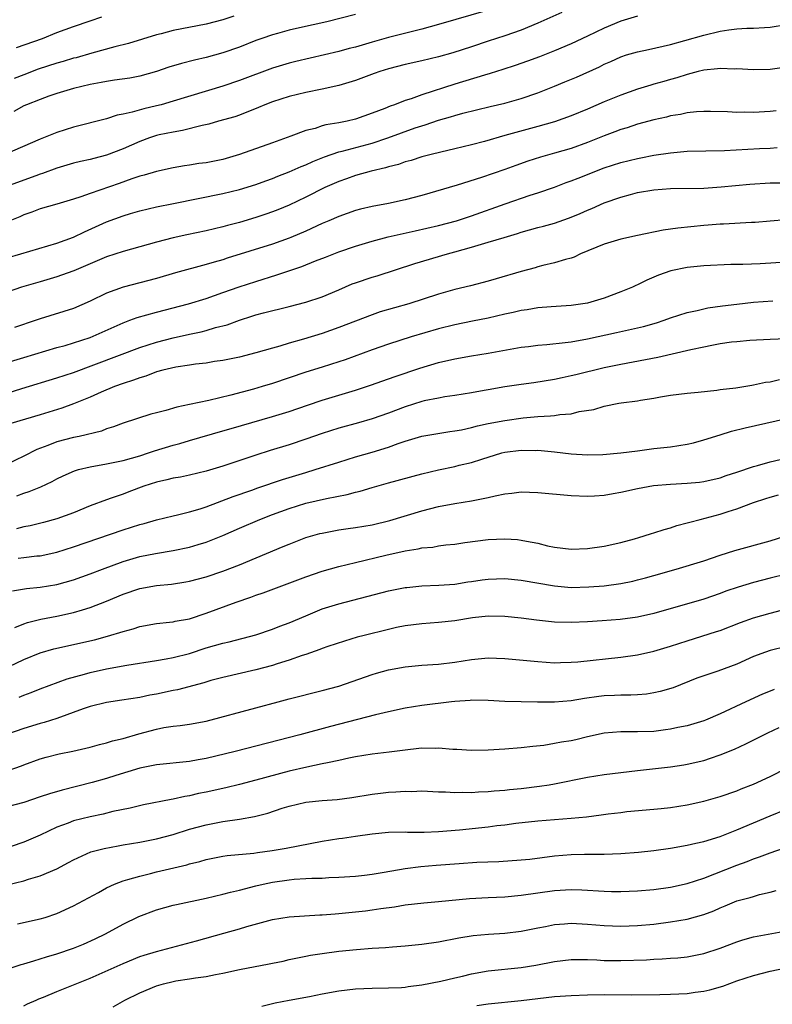
# Model space of a CAD drawing. Units: inches. Extents: x 2670000 to 2671137, y 1557000 to 1560000.
# Drawn here: x 2670185 to 2670275, y 1557919 to 1558037 of the extents above; entities that cross this region are included whole.
import ezdxf

# ---------------------------------------------------------------- set-up
doc = ezdxf.new("R2010")
doc.units = ezdxf.units.IN
doc.header["$MEASUREMENT"] = 0
doc.layers.add('LD26701557_2ft', color=153, linetype='Continuous')

msp = doc.modelspace()

# ---------------------------------------------------------------- linework, layer by layer
at = {"layer": 'LD26701557_2ft'}
for points, elevation in [([(2670249.87, 1558038.13), (2670247, 1558036.84), (2670245, 1558036), (2670243, 1558035.3), (2670241, 1558034.66), (2670239, 1558033.98), (2670236.74, 1558033.26), (2670235, 1558032.79), (2670233, 1558032.29), (2670231, 1558031.83), (2670229, 1558031.33), (2670227.93, 1558031), (2670227.24, 1558030.76), (2670225, 1558029.91), (2670223, 1558029.3), (2670221, 1558028.88), (2670219, 1558028.49), (2670217, 1558027.99), (2670215, 1558027.35), (2670214.08, 1558027), (2670213.33, 1558026.67), (2670211, 1558025.75), (2670210.45, 1558025.55), (2670208.48, 1558025), (2670207.34, 1558024.66), (2670206.5, 1558024.5), (2670204.13, 1558023.87), (2670203, 1558023.7), (2670201.35, 1558023.35), (2670201, 1558023.27), (2670200.16, 1558023), (2670199, 1558022.58), (2670197, 1558021.68), (2670195, 1558020.91), (2670193.47, 1558020.53), (2670193, 1558020.4), (2670191.85, 1558020.15), (2670191, 1558019.94), (2670189, 1558019.35), (2670187.28, 1558018.72), (2670187, 1558018.63), (2670186.44, 1558018.44), (2670181, 1558016.44)], 9070), ([(2670259, 1558037.69), (2670257, 1558037.07), (2670255, 1558036.24), (2670253, 1558035.27), (2670251, 1558034.35), (2670249, 1558033.51), (2670247.21, 1558032.79), (2670245.75, 1558032.25), (2670244.27, 1558031.73), (2670242.77, 1558031.23), (2670241.24, 1558030.76), (2670240.57, 1558030.57), (2670237, 1558029.47), (2670233, 1558028.19), (2670231.72, 1558027.72), (2670231, 1558027.49), (2670229.72, 1558027), (2670229.18, 1558026.82), (2670228.55, 1558026.55), (2670227, 1558025.96), (2670225, 1558025.24), (2670224, 1558025), (2670223, 1558024.8), (2670221.44, 1558024.56), (2670221, 1558024.44), (2670220.15, 1558024.15), (2670219, 1558023.88), (2670217.19, 1558023.19), (2670215, 1558022.42), (2670211.03, 1558021), (2670209, 1558020.41), (2670207, 1558020.01), (2670206.1, 1558019.9), (2670205, 1558019.7), (2670204.39, 1558019.61), (2670203, 1558019.37), (2670201, 1558018.94), (2670199.51, 1558018.49), (2670199, 1558018.37), (2670198.05, 1558018.05), (2670196.51, 1558017.49), (2670193, 1558016.31), (2670191.9, 1558015.9), (2670191, 1558015.61), (2670189, 1558015), (2670187, 1558014.43), (2670185.96, 1558014.04), (2670185, 1558013.7), (2670184.52, 1558013.48), (2670181.66, 1558012.34)], 9072), ([(2670241, 1558038.41), (2670235, 1558036.66), (2670233, 1558036.11), (2670229, 1558035.11), (2670227, 1558034.54), (2670225, 1558033.95), (2670224.24, 1558033.76), (2670223, 1558033.42), (2670217.8, 1558032.2), (2670217, 1558032), (2670216.22, 1558031.78), (2670215, 1558031.39), (2670211, 1558029.93), (2670209, 1558029.25), (2670203, 1558027.42), (2670201.58, 1558027), (2670201, 1558026.85), (2670199.49, 1558026.51), (2670198.09, 1558026.09), (2670197, 1558025.86), (2670196.28, 1558025.72), (2670195, 1558025.31), (2670191, 1558024.29), (2670189, 1558023.66), (2670187, 1558022.86), (2670182.74, 1558021)], 9068), ([(2670225, 1558037.87), (2670221.54, 1558037), (2670218.27, 1558036.27), (2670217, 1558035.97), (2670215.59, 1558035.59), (2670215, 1558035.43), (2670213.73, 1558035), (2670213, 1558034.73), (2670211, 1558033.94), (2670209, 1558033.24), (2670207, 1558032.69), (2670205.61, 1558032.39), (2670204.02, 1558031.98), (2670202.48, 1558031.52), (2670200.99, 1558031.01), (2670199, 1558030.46), (2670197.78, 1558030.22), (2670195.95, 1558029.95), (2670195, 1558029.79), (2670194.34, 1558029.66), (2670193, 1558029.43), (2670191, 1558028.97), (2670189, 1558028.34), (2670188.01, 1558028.01), (2670187, 1558027.64), (2670185.33, 1558027), (2670185, 1558026.86), (2670183.8, 1558026.2)], 9066), ([(2670210.33, 1558037.67), (2670209, 1558037.24), (2670207, 1558036.73), (2670203, 1558035.94), (2670201.56, 1558035.56), (2670201, 1558035.42), (2670197.62, 1558034.38), (2670195.97, 1558033.97), (2670193.22, 1558033.22), (2670191.33, 1558032.67), (2670191, 1558032.6), (2670189.77, 1558032.23), (2670189, 1558032.01), (2670186.73, 1558031.27), (2670185, 1558030.62), (2670183.85, 1558030.15)], 9064), ([(2670184.11, 1558033.89), (2670187.25, 1558035), (2670189, 1558035.69), (2670191, 1558036.43), (2670193, 1558037.12), (2670194.42, 1558037.58)], 9062), ([(2670183, 1558008.53), (2670184.66, 1558009), (2670189, 1558010.32), (2670191, 1558011.04), (2670192.31, 1558011.69), (2670195, 1558012.89), (2670197, 1558013.61), (2670197.87, 1558013.87), (2670199, 1558014.2), (2670201, 1558014.67), (2670203.07, 1558015.07), (2670209, 1558016.28), (2670211, 1558016.76), (2670213, 1558017.38), (2670214.18, 1558017.82), (2670215, 1558018.11), (2670215.63, 1558018.37), (2670217, 1558018.89), (2670218.46, 1558019.54), (2670219, 1558019.74), (2670219.86, 1558020.14), (2670221.28, 1558020.72), (2670223, 1558021.3), (2670223.39, 1558021.39), (2670227, 1558022.36), (2670228.92, 1558023), (2670232.2, 1558024.2), (2670233, 1558024.46), (2670233.42, 1558024.58), (2670235, 1558025.12), (2670236.47, 1558025.53), (2670237, 1558025.7), (2670237.97, 1558025.97), (2670241.23, 1558026.77), (2670243, 1558027.18), (2670245, 1558027.74), (2670247, 1558028.44), (2670249, 1558029.22), (2670250.26, 1558029.74), (2670251.66, 1558030.34), (2670254.42, 1558031.58), (2670255, 1558031.88), (2670255.79, 1558032.21), (2670257, 1558032.78), (2670257.69, 1558033), (2670259, 1558033.39), (2670260.35, 1558033.65), (2670263, 1558034.25), (2670264.73, 1558034.73), (2670267, 1558035.38), (2670269, 1558035.85), (2670270.01, 1558036.01), (2670271, 1558036.13), (2670272.21, 1558036.21), (2670273, 1558036.24), (2670274.33, 1558036.33), (2670275, 1558036.35), (2670277, 1558036.66)], 9074), ([(2670277, 1558031.52), (2670275, 1558031.24), (2670273, 1558031.19), (2670271, 1558031.31), (2670270.71, 1558031.29), (2670269, 1558031.37), (2670268.68, 1558031.32), (2670267, 1558031.18), (2670266.32, 1558031), (2670265, 1558030.65), (2670263.76, 1558030.24), (2670263, 1558030.03), (2670262.19, 1558029.81), (2670261, 1558029.46), (2670260.63, 1558029.37), (2670259, 1558028.86), (2670257, 1558028.17), (2670255, 1558027.35), (2670253, 1558026.48), (2670251, 1558025.67), (2670249, 1558024.94), (2670247, 1558024.36), (2670243, 1558023.28), (2670240.58, 1558022.58), (2670239, 1558022.15), (2670237, 1558021.67), (2670235.29, 1558021.29), (2670234.12, 1558021), (2670233, 1558020.7), (2670231.71, 1558020.29), (2670231, 1558020.1), (2670230.2, 1558019.8), (2670229, 1558019.51), (2670228.62, 1558019.38), (2670226.91, 1558019), (2670225, 1558018.46), (2670223.93, 1558018.07), (2670223, 1558017.75), (2670221.32, 1558017), (2670219, 1558015.85), (2670217, 1558014.9), (2670215.66, 1558014.34), (2670215, 1558014.08), (2670214.2, 1558013.8), (2670213, 1558013.4), (2670211, 1558012.8), (2670209.56, 1558012.44), (2670209, 1558012.27), (2670207, 1558011.81), (2670204.68, 1558011.32), (2670203, 1558010.93), (2670201, 1558010.41), (2670197, 1558009.3), (2670195, 1558008.64), (2670191.04, 1558006.96), (2670189.57, 1558006.43), (2670189, 1558006.25), (2670187, 1558005.65), (2670184.71, 1558005), (2670183, 1558004.4)], 9076), ([(2670275.74, 1558026.26), (2670275, 1558026.17), (2670273, 1558026.05), (2670271.91, 1558026.09), (2670271, 1558026.06), (2670269.85, 1558026.15), (2670267.81, 1558026.19), (2670267, 1558026.19), (2670266.14, 1558026.14), (2670265, 1558026), (2670264.19, 1558025.81), (2670263, 1558025.64), (2670262.5, 1558025.5), (2670261, 1558025.18), (2670259, 1558024.65), (2670257.77, 1558024.23), (2670257, 1558024), (2670256.29, 1558023.71), (2670255, 1558023.23), (2670253, 1558022.44), (2670251, 1558021.72), (2670249, 1558021.14), (2670247.32, 1558020.68), (2670245.8, 1558020.2), (2670244.33, 1558019.67), (2670243, 1558019.18), (2670240.21, 1558018.21), (2670237.28, 1558017.28), (2670233, 1558016.05), (2670231, 1558015.52), (2670229, 1558015.09), (2670227, 1558014.73), (2670225.6, 1558014.4), (2670225, 1558014.24), (2670223, 1558013.53), (2670221.78, 1558013), (2670221, 1558012.68), (2670219, 1558011.77), (2670217.21, 1558011), (2670217, 1558010.91), (2670215, 1558010.2), (2670209.52, 1558008.48), (2670209, 1558008.31), (2670207.97, 1558008.03), (2670207, 1558007.72), (2670203.29, 1558006.71), (2670201, 1558006.04), (2670199, 1558005.51), (2670196.99, 1558005.01), (2670195, 1558004.29), (2670193, 1558003.3), (2670191, 1558002.43), (2670187, 1558001.18), (2670186.48, 1558001), (2670183.87, 1558000.13)], 9078), ([(2670183, 1557995.92), (2670185, 1557996.53), (2670189, 1557997.72), (2670189.98, 1557997.98), (2670191, 1557998.29), (2670193, 1557998.94), (2670197, 1558000.71), (2670197.8, 1558001), (2670198.66, 1558001.34), (2670201, 1558002), (2670204.85, 1558003), (2670207, 1558003.65), (2670209, 1558004.34), (2670210.96, 1558005.04), (2670213, 1558005.7), (2670215.53, 1558006.47), (2670218.52, 1558007.48), (2670220.17, 1558008.17), (2670221.37, 1558008.63), (2670223, 1558009.27), (2670225, 1558009.94), (2670227, 1558010.53), (2670228.95, 1558011.05), (2670232.2, 1558011.8), (2670235, 1558012.42), (2670237.2, 1558013), (2670239, 1558013.6), (2670243.05, 1558015.05), (2670246.08, 1558016.08), (2670247, 1558016.37), (2670249, 1558017.07), (2670250.4, 1558017.6), (2670251, 1558017.8), (2670251.84, 1558018.16), (2670255, 1558019.37), (2670257, 1558020.04), (2670259, 1558020.53), (2670259.41, 1558020.59), (2670261, 1558020.9), (2670263, 1558021.2), (2670265, 1558021.4), (2670269.49, 1558021.49), (2670273.72, 1558021.72), (2670275, 1558021.77), (2670275.84, 1558021.84)], 9080), ([(2670181.84, 1557991.84), (2670184.77, 1557992.77), (2670189, 1557994.05), (2670191, 1557994.72), (2670199, 1557997.71), (2670201, 1557998.36), (2670203, 1557998.87), (2670205, 1557999.32), (2670206.38, 1557999.62), (2670207, 1557999.78), (2670208.12, 1558000.12), (2670209.53, 1558000.47), (2670211, 1558001.03), (2670212.5, 1558001.5), (2670213, 1558001.67), (2670213.92, 1558001.92), (2670217, 1558002.68), (2670219, 1558003.2), (2670221, 1558003.84), (2670223, 1558004.66), (2670224.62, 1558005.38), (2670225, 1558005.52), (2670227, 1558006.21), (2670227.62, 1558006.38), (2670232.15, 1558007.85), (2670236.09, 1558009), (2670237, 1558009.24), (2670239, 1558009.81), (2670240.19, 1558010.19), (2670241, 1558010.41), (2670242.92, 1558011), (2670244.54, 1558011.46), (2670245, 1558011.61), (2670247, 1558012.18), (2670247.66, 1558012.34), (2670249, 1558012.72), (2670250.7, 1558013.3), (2670251, 1558013.42), (2670252.12, 1558013.88), (2670253, 1558014.3), (2670253.51, 1558014.49), (2670255, 1558015.16), (2670257, 1558015.86), (2670258.19, 1558016.19), (2670259, 1558016.4), (2670261, 1558016.73), (2670263, 1558016.88), (2670267, 1558016.95), (2670269.1, 1558017.1), (2670272.57, 1558017.43), (2670275, 1558017.56), (2670277, 1558017.58)], 9082), ([(2670276.9, 1558013.1), (2670275, 1558012.96), (2670273.21, 1558012.79), (2670272.78, 1558012.78), (2670269.4, 1558012.6), (2670269, 1558012.61), (2670267.52, 1558012.48), (2670267, 1558012.45), (2670263.87, 1558012.13), (2670262.11, 1558011.89), (2670259, 1558011.24), (2670257, 1558010.8), (2670255, 1558010.2), (2670252.16, 1558009), (2670251.38, 1558008.62), (2670251, 1558008.48), (2670250.32, 1558008.32), (2670249, 1558007.92), (2670247.6, 1558007.6), (2670247, 1558007.43), (2670246.67, 1558007.33), (2670245, 1558006.87), (2670241.98, 1558006.02), (2670241, 1558005.72), (2670238.86, 1558005.14), (2670237, 1558004.71), (2670235, 1558004.17), (2670231.44, 1558003), (2670227.98, 1558002.02), (2670227, 1558001.68), (2670223, 1558000.13), (2670221, 1557999.42), (2670218.72, 1557998.72), (2670217, 1557998.24), (2670215.88, 1557997.88), (2670215, 1557997.64), (2670213, 1557997.06), (2670211, 1557996.57), (2670209, 1557996.16), (2670208.02, 1557996.02), (2670207, 1557995.84), (2670205.7, 1557995.7), (2670205, 1557995.58), (2670203.36, 1557995.36), (2670201.79, 1557995), (2670201, 1557994.79), (2670199.72, 1557994.28), (2670199, 1557994.08), (2670198.23, 1557993.77), (2670197, 1557993.39), (2670195.93, 1557993), (2670194.32, 1557992.32), (2670193, 1557991.72), (2670191, 1557990.91), (2670189.6, 1557990.4), (2670187, 1557989.61), (2670183.44, 1557988.56)], 9084), ([(2670277, 1558008.01), (2670273.82, 1558007.82), (2670271.72, 1558007.72), (2670270.28, 1558007.72), (2670267, 1558007.57), (2670265, 1558007.37), (2670263.03, 1558006.97), (2670261.55, 1558006.45), (2670261, 1558006.2), (2670260.14, 1558005.86), (2670259, 1558005.27), (2670258.81, 1558005.19), (2670258.41, 1558005), (2670257, 1558004.44), (2670255, 1558003.68), (2670253, 1558003.07), (2670251, 1558002.77), (2670248.62, 1558002.62), (2670247, 1558002.49), (2670245.72, 1558002.28), (2670245, 1558002.19), (2670244.04, 1558001.96), (2670243, 1558001.75), (2670241, 1558001.27), (2670239.12, 1558000.88), (2670237, 1558000.46), (2670235, 1557999.97), (2670231.73, 1557999), (2670229, 1557998.13), (2670227, 1557997.46), (2670223.75, 1557996.25), (2670223, 1557995.99), (2670221, 1557995.34), (2670219, 1557994.73), (2670215, 1557993.37), (2670213.75, 1557993), (2670212.7, 1557992.7), (2670209.98, 1557991.98), (2670207.34, 1557991.34), (2670205, 1557990.84), (2670203.46, 1557990.54), (2670202.12, 1557990.12), (2670201, 1557989.85), (2670200.33, 1557989.67), (2670197, 1557988.61), (2670195.84, 1557988.16), (2670195, 1557987.9), (2670194.37, 1557987.63), (2670191.67, 1557987), (2670191, 1557986.87), (2670189, 1557986.35), (2670187.9, 1557985.9), (2670186.58, 1557985.42), (2670185, 1557984.6), (2670183, 1557983.65)], 9086), ([(2670184.17, 1557979.83), (2670185, 1557980.14), (2670185.66, 1557980.34), (2670187.07, 1557980.93), (2670188.44, 1557981.56), (2670189, 1557981.88), (2670189.75, 1557982.25), (2670191.14, 1557982.86), (2670191.61, 1557983), (2670193, 1557983.35), (2670195, 1557983.69), (2670197, 1557984.09), (2670199, 1557984.66), (2670200.05, 1557985), (2670200.75, 1557985.25), (2670203, 1557985.95), (2670203.84, 1557986.16), (2670205, 1557986.51), (2670209, 1557987.66), (2670210.03, 1557987.97), (2670215, 1557989.39), (2670217, 1557990), (2670219.22, 1557990.78), (2670221, 1557991.37), (2670225, 1557992.57), (2670226.83, 1557993.17), (2670229, 1557993.94), (2670229.78, 1557994.22), (2670232.77, 1557995.23), (2670235, 1557995.91), (2670237, 1557996.37), (2670239, 1557996.71), (2670241, 1557997.03), (2670245, 1557997.76), (2670245.86, 1557997.86), (2670247, 1557998.01), (2670248.07, 1557998.07), (2670250.31, 1557998.31), (2670251, 1557998.4), (2670253, 1557998.78), (2670256.48, 1557999.52), (2670259.74, 1558000.26), (2670261.3, 1558000.7), (2670262.25, 1558001), (2670263, 1558001.28), (2670265, 1558001.94), (2670266.19, 1558002.19), (2670267, 1558002.39), (2670267.51, 1558002.5), (2670269.26, 1558002.74), (2670271, 1558002.95), (2670273, 1558003.17), (2670275.34, 1558003.34)], 9088), ([(2670278.85, 1557998.85), (2670275, 1557998.7), (2670272.56, 1557998.56), (2670271, 1557998.42), (2670270.35, 1557998.35), (2670269, 1557998.16), (2670267.97, 1557997.97), (2670267, 1557997.77), (2670265.43, 1557997.43), (2670261.47, 1557996.53), (2670257, 1557995.66), (2670255, 1557995.25), (2670251.56, 1557994.44), (2670251, 1557994.29), (2670249.92, 1557994.08), (2670249, 1557993.87), (2670246.52, 1557993.48), (2670245, 1557993.26), (2670243, 1557992.96), (2670241, 1557992.62), (2670240.52, 1557992.52), (2670239, 1557992.26), (2670237, 1557991.94), (2670235.77, 1557991.77), (2670235, 1557991.63), (2670233.28, 1557991.28), (2670233, 1557991.21), (2670231, 1557990.58), (2670229, 1557989.82), (2670227, 1557989.11), (2670225.36, 1557988.64), (2670223, 1557988.01), (2670221, 1557987.37), (2670219, 1557986.66), (2670217, 1557985.99), (2670214.71, 1557985.29), (2670213, 1557984.74), (2670209, 1557983.42), (2670207, 1557982.81), (2670205, 1557982.33), (2670203.9, 1557982.1), (2670203, 1557981.96), (2670202.24, 1557981.76), (2670201, 1557981.5), (2670199.47, 1557981), (2670197.68, 1557980.32), (2670197, 1557980.05), (2670195.54, 1557979.54), (2670195, 1557979.37), (2670193, 1557978.61), (2670191, 1557977.79), (2670189, 1557977.07), (2670187.37, 1557976.63), (2670185.77, 1557976.23), (2670185, 1557976.08), (2670184.14, 1557975.86)], 9090), ([(2670184.33, 1557972.33), (2670185, 1557972.41), (2670186.58, 1557972.58), (2670187, 1557972.61), (2670189, 1557973.04), (2670191, 1557973.68), (2670197, 1557975.73), (2670199, 1557976.36), (2670199.51, 1557976.49), (2670201, 1557976.94), (2670203, 1557977.43), (2670203.55, 1557977.55), (2670205, 1557977.89), (2670206.28, 1557978.28), (2670207, 1557978.52), (2670210.25, 1557979.75), (2670212.52, 1557980.52), (2670213.22, 1557980.78), (2670216.2, 1557981.8), (2670219, 1557982.66), (2670220.16, 1557983), (2670223, 1557983.91), (2670225, 1557984.52), (2670227, 1557985.09), (2670229, 1557985.72), (2670230.15, 1557986.15), (2670231, 1557986.43), (2670233, 1557987.04), (2670236.4, 1557987.6), (2670237, 1557987.66), (2670237.81, 1557987.81), (2670239, 1557988.08), (2670239.73, 1557988.27), (2670241, 1557988.54), (2670243, 1557988.93), (2670245.24, 1557989.24), (2670247, 1557989.39), (2670248.53, 1557989.47), (2670249, 1557989.52), (2670249.63, 1557989.63), (2670251, 1557989.74), (2670251.99, 1557989.99), (2670253.75, 1557990.25), (2670255, 1557990.64), (2670256.76, 1557991), (2670257.05, 1557991.05), (2670259, 1557991.31), (2670259.38, 1557991.38), (2670261, 1557991.63), (2670261.77, 1557991.77), (2670263, 1557991.97), (2670265, 1557992.22), (2670266.34, 1557992.34), (2670268.59, 1557992.59), (2670269, 1557992.66), (2670270.87, 1557992.87), (2670272.82, 1557993.18), (2670273, 1557993.2), (2670274.47, 1557993.53), (2670275, 1557993.6), (2670276.15, 1557993.85)], 9092), ([(2670183.64, 1557968.36), (2670185.35, 1557968.65), (2670187, 1557968.82), (2670189, 1557969.15), (2670191, 1557969.72), (2670193, 1557970.44), (2670194.48, 1557971), (2670197, 1557971.92), (2670199, 1557972.5), (2670200.89, 1557972.89), (2670203, 1557973.26), (2670205, 1557973.66), (2670206.05, 1557973.95), (2670207, 1557974.24), (2670209, 1557975.04), (2670211, 1557975.92), (2670213.49, 1557977), (2670215, 1557977.58), (2670217, 1557978.31), (2670219, 1557978.94), (2670221.53, 1557979.53), (2670224.01, 1557979.99), (2670225, 1557980.28), (2670225.59, 1557980.41), (2670227, 1557980.85), (2670229, 1557981.42), (2670233, 1557982.5), (2670235, 1557982.98), (2670237, 1557983.39), (2670237.52, 1557983.52), (2670239, 1557983.84), (2670240.26, 1557984.26), (2670242.65, 1557985), (2670243, 1557985.09), (2670245, 1557985.35), (2670246.68, 1557985.32), (2670247, 1557985.33), (2670249, 1557985.13), (2670251, 1557984.9), (2670253, 1557984.79), (2670254.83, 1557984.83), (2670257.01, 1557985.01), (2670259, 1557985.28), (2670261, 1557985.53), (2670263, 1557985.76), (2670265, 1557986.07), (2670265.76, 1557986.24), (2670267, 1557986.57), (2670269, 1557987.21), (2670270.37, 1557987.63), (2670271.98, 1557988.02), (2670277, 1557989.14)], 9094), ([(2670183.94, 1557963.94), (2670185, 1557964.38), (2670185.45, 1557964.55), (2670187.05, 1557964.95), (2670189, 1557965.33), (2670191, 1557965.76), (2670192.1, 1557966.1), (2670193, 1557966.35), (2670195, 1557967.13), (2670197, 1557967.98), (2670199, 1557968.66), (2670201, 1557969.02), (2670202.8, 1557969.2), (2670204.54, 1557969.46), (2670205, 1557969.55), (2670207, 1557970.07), (2670209, 1557970.76), (2670211, 1557971.53), (2670216.29, 1557973.71), (2670217, 1557974.02), (2670219, 1557974.79), (2670220.72, 1557975.28), (2670221, 1557975.35), (2670223, 1557975.72), (2670224.11, 1557975.89), (2670225, 1557976.01), (2670227, 1557976.35), (2670229.16, 1557976.84), (2670233, 1557978.01), (2670235, 1557978.54), (2670237, 1557978.92), (2670239, 1557979.22), (2670241, 1557979.62), (2670241.84, 1557979.84), (2670243, 1557980.08), (2670243.86, 1557980.14), (2670245, 1557980.31), (2670247, 1557980.25), (2670251, 1557979.88), (2670253, 1557979.79), (2670253.83, 1557979.83), (2670255, 1557979.91), (2670256.1, 1557980.1), (2670257, 1557980.27), (2670259, 1557980.73), (2670260.93, 1557981.07), (2670263, 1557981.25), (2670265, 1557981.36), (2670266.5, 1557981.5), (2670267, 1557981.56), (2670269, 1557982.01), (2670269.72, 1557982.28), (2670271, 1557982.68), (2670273, 1557983.37), (2670273.49, 1557983.49), (2670275, 1557983.94), (2670276.21, 1557984.21)], 9096), ([(2670181.53, 1557958.47), (2670185, 1557960.11), (2670187, 1557960.92), (2670188.61, 1557961.39), (2670193.52, 1557962.48), (2670195.1, 1557962.9), (2670197, 1557963.48), (2670198.2, 1557963.8), (2670199, 1557964.09), (2670201, 1557964.45), (2670202.59, 1557964.59), (2670203, 1557964.65), (2670203.28, 1557964.72), (2670205, 1557965.02), (2670207, 1557965.67), (2670210.61, 1557967), (2670212.39, 1557967.61), (2670213, 1557967.84), (2670213.86, 1557968.14), (2670216.11, 1557969), (2670219, 1557970.08), (2670221, 1557970.74), (2670223, 1557971.31), (2670225, 1557971.8), (2670228.67, 1557972.67), (2670231, 1557973.2), (2670232.56, 1557973.44), (2670233, 1557973.55), (2670234.34, 1557973.66), (2670235, 1557973.79), (2670235.92, 1557973.92), (2670237, 1557974.01), (2670238.2, 1557974.2), (2670241, 1557974.57), (2670243, 1557974.66), (2670244.55, 1557974.55), (2670245, 1557974.5), (2670245.64, 1557974.36), (2670247, 1557974.11), (2670248.18, 1557973.82), (2670249, 1557973.65), (2670251, 1557973.39), (2670253, 1557973.47), (2670255, 1557973.76), (2670257, 1557974.2), (2670258.65, 1557974.65), (2670259.18, 1557974.82), (2670259.83, 1557975), (2670260.71, 1557975.29), (2670261, 1557975.36), (2670262.22, 1557975.78), (2670263, 1557975.97), (2670263.76, 1557976.24), (2670265, 1557976.56), (2670265.33, 1557976.67), (2670266.57, 1557977), (2670269, 1557977.62), (2670269.96, 1557977.96), (2670271, 1557978.28), (2670273, 1557979.03), (2670274.5, 1557979.5), (2670275, 1557979.66), (2670276.03, 1557979.97)], 9098), ([(2670184.45, 1557955.55), (2670185, 1557955.8), (2670185.89, 1557956.11), (2670187, 1557956.55), (2670190.25, 1557957.75), (2670192.33, 1557958.33), (2670193, 1557958.53), (2670195, 1557958.99), (2670197.43, 1557959.43), (2670201, 1557959.96), (2670202.16, 1557960.16), (2670203, 1557960.33), (2670205, 1557960.84), (2670207, 1557961.49), (2670209, 1557962.08), (2670209.76, 1557962.24), (2670213, 1557963.06), (2670215, 1557963.74), (2670215.89, 1557964.11), (2670217, 1557964.53), (2670219, 1557965.38), (2670221, 1557966.19), (2670223, 1557966.82), (2670229, 1557968.37), (2670231, 1557968.77), (2670231.2, 1557968.8), (2670233, 1557968.98), (2670235.06, 1557969.06), (2670237, 1557969.19), (2670238.55, 1557969.45), (2670239, 1557969.5), (2670240.3, 1557969.7), (2670241, 1557969.79), (2670243, 1557969.87), (2670245, 1557969.68), (2670249, 1557968.97), (2670251, 1557968.8), (2670253.15, 1557968.85), (2670255, 1557969), (2670257, 1557969.27), (2670258.44, 1557969.56), (2670259, 1557969.69), (2670259.96, 1557969.96), (2670261, 1557970.23), (2670263.68, 1557971), (2670267, 1557972), (2670269, 1557972.68), (2670270.76, 1557973.24), (2670275, 1557974.39), (2670276.89, 1557975)], 9100), ([(2670277, 1557970.4), (2670275, 1557969.89), (2670273, 1557969.4), (2670271.16, 1557968.84), (2670269.68, 1557968.32), (2670269, 1557968.06), (2670267, 1557967.39), (2670261, 1557965.65), (2670259, 1557965.19), (2670256.91, 1557964.91), (2670254.75, 1557964.75), (2670253, 1557964.65), (2670251, 1557964.55), (2670249, 1557964.61), (2670246.85, 1557964.85), (2670245, 1557965.1), (2670243, 1557965.29), (2670241, 1557965.31), (2670239.12, 1557965.12), (2670237, 1557964.78), (2670235, 1557964.54), (2670233, 1557964.39), (2670231, 1557964.14), (2670229.94, 1557963.94), (2670229, 1557963.73), (2670226.06, 1557963), (2670225.22, 1557962.78), (2670223.68, 1557962.32), (2670221.66, 1557961.66), (2670221, 1557961.43), (2670220.7, 1557961.3), (2670219, 1557960.71), (2670218.58, 1557960.58), (2670217, 1557960.01), (2670215.58, 1557959.58), (2670215, 1557959.38), (2670213, 1557958.84), (2670209, 1557957.93), (2670207.56, 1557957.56), (2670206.7, 1557957.3), (2670203.54, 1557956.46), (2670203, 1557956.36), (2670201, 1557955.93), (2670200.21, 1557955.79), (2670199, 1557955.53), (2670196.81, 1557955.19), (2670195, 1557954.93), (2670193, 1557954.44), (2670192.15, 1557954.15), (2670189, 1557953), (2670187.48, 1557952.52), (2670187, 1557952.39), (2670185, 1557951.76), (2670182.79, 1557951)], 9102), ([(2670183, 1557946.68), (2670184.72, 1557947.28), (2670185, 1557947.4), (2670187, 1557948.12), (2670187.69, 1557948.31), (2670189.28, 1557948.72), (2670190.94, 1557949.06), (2670193, 1557949.52), (2670194.15, 1557949.85), (2670195, 1557950.04), (2670195.72, 1557950.28), (2670197, 1557950.58), (2670198.87, 1557951.13), (2670201, 1557951.71), (2670201.88, 1557951.88), (2670203, 1557952.07), (2670203.86, 1557952.14), (2670205, 1557952.3), (2670207, 1557952.67), (2670213, 1557954.27), (2670215.67, 1557955), (2670217, 1557955.35), (2670221, 1557956.34), (2670223, 1557956.89), (2670227, 1557958.3), (2670227.54, 1557958.46), (2670229, 1557958.86), (2670231, 1557959.22), (2670233, 1557959.4), (2670235, 1557959.55), (2670237, 1557959.79), (2670239, 1557960.1), (2670241, 1557960.28), (2670243, 1557960.22), (2670247, 1557959.84), (2670249, 1557959.71), (2670249.72, 1557959.72), (2670251, 1557959.76), (2670251.82, 1557959.82), (2670257, 1557960.39), (2670259, 1557960.67), (2670261, 1557961.11), (2670263, 1557961.71), (2670265, 1557962.36), (2670268.54, 1557963.46), (2670269, 1557963.61), (2670271.45, 1557964.55), (2670273, 1557965.12), (2670275, 1557965.69), (2670277, 1557966.19)], 9104), ([(2670277, 1557961.66), (2670275, 1557961.18), (2670274.47, 1557961), (2670273, 1557960.46), (2670271, 1557959.55), (2670268.7, 1557958.7), (2670266.17, 1557957.83), (2670263.3, 1557956.7), (2670261.76, 1557956.24), (2670261, 1557956.07), (2670260.08, 1557955.92), (2670259, 1557955.84), (2670258.21, 1557955.79), (2670257, 1557955.8), (2670256.25, 1557955.75), (2670255, 1557955.71), (2670254.36, 1557955.64), (2670252.61, 1557955.39), (2670251, 1557955.11), (2670249, 1557954.94), (2670246.96, 1557954.96), (2670245, 1557955), (2670243, 1557955.04), (2670241, 1557955.15), (2670239, 1557955.19), (2670238.84, 1557955.16), (2670237, 1557955.05), (2670236.6, 1557955), (2670233, 1557954.54), (2670231, 1557954.23), (2670229, 1557953.8), (2670227.43, 1557953.43), (2670221.99, 1557952.01), (2670218.3, 1557951), (2670210.51, 1557949), (2670207, 1557948.14), (2670206.02, 1557947.98), (2670205, 1557947.8), (2670201, 1557947.4), (2670199, 1557947), (2670196.11, 1557946.11), (2670195, 1557945.75), (2670193.25, 1557945.25), (2670189.64, 1557944.36), (2670188.09, 1557943.91), (2670187, 1557943.52), (2670185, 1557942.84), (2670183, 1557942.33)], 9106), ([(2670275.51, 1557956.49), (2670275, 1557956.29), (2670274.09, 1557955.91), (2670272.06, 1557955), (2670269, 1557953.54), (2670267.22, 1557952.78), (2670267, 1557952.7), (2670265, 1557952.11), (2670263.89, 1557951.89), (2670263, 1557951.69), (2670262.4, 1557951.6), (2670261, 1557951.43), (2670259, 1557951.36), (2670257, 1557951.39), (2670255, 1557951.22), (2670253, 1557950.77), (2670251.57, 1557950.43), (2670251, 1557950.3), (2670249.86, 1557950.14), (2670249, 1557949.95), (2670247.73, 1557949.73), (2670246.39, 1557949.61), (2670245, 1557949.44), (2670243, 1557949.29), (2670241, 1557949.18), (2670239, 1557949.14), (2670237.23, 1557949.23), (2670236.75, 1557949.25), (2670235, 1557949.41), (2670234.62, 1557949.38), (2670233, 1557949.4), (2670232.65, 1557949.35), (2670231, 1557949.18), (2670229.06, 1557948.94), (2670227, 1557948.7), (2670225, 1557948.37), (2670224.2, 1557948.2), (2670223, 1557947.92), (2670221.65, 1557947.65), (2670221, 1557947.5), (2670219.13, 1557947.13), (2670217, 1557946.65), (2670213, 1557945.55), (2670211, 1557945.04), (2670209.36, 1557944.64), (2670207, 1557944.11), (2670206.07, 1557943.93), (2670205, 1557943.67), (2670204.42, 1557943.58), (2670203, 1557943.25), (2670202.78, 1557943.22), (2670199.43, 1557942.57), (2670197.82, 1557942.18), (2670195.75, 1557941.75), (2670194.56, 1557941.44), (2670193, 1557941.14), (2670191, 1557940.63), (2670190.37, 1557940.37), (2670189, 1557939.86), (2670187, 1557938.92), (2670185, 1557938.08), (2670181.78, 1557937)], 9108), ([(2670183, 1557932.92), (2670185, 1557933.39), (2670185.59, 1557933.59), (2670187, 1557934), (2670189, 1557934.87), (2670190.4, 1557935.6), (2670191, 1557935.94), (2670193.11, 1557936.89), (2670194.69, 1557937.31), (2670196.37, 1557937.63), (2670197, 1557937.73), (2670199, 1557938.09), (2670201, 1557938.49), (2670203, 1557939), (2670205, 1557939.63), (2670207, 1557940.18), (2670209, 1557940.57), (2670211, 1557940.86), (2670212.82, 1557941.18), (2670214.43, 1557941.57), (2670216.17, 1557942.17), (2670217, 1557942.42), (2670219, 1557942.9), (2670221, 1557943.1), (2670222.79, 1557943.21), (2670224.56, 1557943.44), (2670227, 1557943.85), (2670228.02, 1557943.98), (2670229, 1557944.08), (2670229.88, 1557944.12), (2670231, 1557944.21), (2670231.8, 1557944.2), (2670233, 1557944.25), (2670235, 1557944.16), (2670235.85, 1557944.15), (2670237, 1557944.04), (2670237.92, 1557944.08), (2670239, 1557944.07), (2670239.86, 1557944.14), (2670241, 1557944.19), (2670241.72, 1557944.28), (2670243, 1557944.36), (2670243.56, 1557944.44), (2670245, 1557944.55), (2670247.19, 1557944.81), (2670248.37, 1557945), (2670249, 1557945.11), (2670253, 1557945.89), (2670255, 1557946.22), (2670257, 1557946.49), (2670259, 1557946.73), (2670263, 1557947.15), (2670264.6, 1557947.4), (2670265, 1557947.46), (2670267, 1557947.93), (2670267.82, 1557948.18), (2670269, 1557948.59), (2670270.71, 1557949.29), (2670272.09, 1557949.91), (2670274.74, 1557951.26), (2670276.1, 1557951.9)], 9110), ([(2670184.24, 1557928.24), (2670187, 1557928.83), (2670187.57, 1557929), (2670189, 1557929.47), (2670191, 1557930.38), (2670194.01, 1557932.01), (2670195, 1557932.57), (2670195.93, 1557933), (2670197, 1557933.42), (2670197.56, 1557933.56), (2670199, 1557933.99), (2670200.29, 1557934.29), (2670201, 1557934.48), (2670204.66, 1557935.34), (2670205, 1557935.44), (2670206.25, 1557935.75), (2670207, 1557935.98), (2670209, 1557936.37), (2670209.54, 1557936.46), (2670212.75, 1557936.75), (2670213.18, 1557936.82), (2670214.95, 1557937.05), (2670216.66, 1557937.34), (2670221, 1557938.2), (2670223, 1557938.53), (2670223.43, 1557938.57), (2670225, 1557938.8), (2670227, 1557939.07), (2670229, 1557939.26), (2670231, 1557939.3), (2670231.29, 1557939.29), (2670233.28, 1557939.28), (2670235, 1557939.34), (2670237.56, 1557939.56), (2670241, 1557939.93), (2670242.07, 1557940.07), (2670243, 1557940.17), (2670244.35, 1557940.35), (2670247, 1557940.65), (2670251, 1557940.97), (2670252.86, 1557941.14), (2670254.64, 1557941.36), (2670255.49, 1557941.49), (2670257, 1557941.66), (2670257.74, 1557941.75), (2670261, 1557942.03), (2670261.86, 1557942.14), (2670263, 1557942.26), (2670265, 1557942.57), (2670267, 1557943.01), (2670269, 1557943.59), (2670271, 1557944.28), (2670271.51, 1557944.49), (2670273, 1557945.07), (2670275, 1557945.98), (2670277, 1557946.99)], 9112), ([(2670181, 1557922.11), (2670184.7, 1557923.3), (2670185, 1557923.38), (2670186.22, 1557923.78), (2670187, 1557923.99), (2670187.75, 1557924.25), (2670189, 1557924.62), (2670191, 1557925.3), (2670192.21, 1557925.79), (2670193.6, 1557926.4), (2670194.84, 1557927), (2670197, 1557928.2), (2670198.88, 1557929.12), (2670201, 1557929.92), (2670203, 1557930.47), (2670203.43, 1557930.57), (2670207, 1557931.32), (2670209, 1557931.8), (2670209.94, 1557932.06), (2670211, 1557932.3), (2670213, 1557932.8), (2670213.87, 1557933), (2670215, 1557933.24), (2670217, 1557933.53), (2670217.6, 1557933.6), (2670219, 1557933.68), (2670219.74, 1557933.74), (2670221, 1557933.74), (2670221.8, 1557933.8), (2670223, 1557933.83), (2670225, 1557933.98), (2670226.1, 1557934.11), (2670227, 1557934.23), (2670228.46, 1557934.46), (2670231, 1557934.89), (2670232.88, 1557935.12), (2670234.72, 1557935.28), (2670237.51, 1557935.51), (2670239.64, 1557935.64), (2670242.28, 1557935.72), (2670245, 1557935.92), (2670246.03, 1557936.03), (2670249, 1557936.42), (2670251, 1557936.6), (2670252.62, 1557936.62), (2670255, 1557936.61), (2670257, 1557936.7), (2670259.12, 1557936.88), (2670261, 1557937.07), (2670263, 1557937.34), (2670265, 1557937.7), (2670266.04, 1557937.96), (2670267, 1557938.15), (2670269, 1557938.77), (2670271, 1557939.57), (2670275, 1557941.25), (2670277, 1557942.06)], 9114), ([(2670185, 1557918.33), (2670185.44, 1557918.56), (2670186.48, 1557919), (2670186.83, 1557919.17), (2670187.39, 1557919.39), (2670189, 1557920.08), (2670191, 1557920.86), (2670193, 1557921.68), (2670197, 1557923.45), (2670199, 1557924.27), (2670199.54, 1557924.46), (2670201, 1557924.9), (2670205.83, 1557926.17), (2670209.11, 1557927.11), (2670211, 1557927.62), (2670211.89, 1557927.89), (2670215, 1557928.74), (2670217, 1557929.07), (2670220.7, 1557929.3), (2670221, 1557929.31), (2670222.56, 1557929.44), (2670223, 1557929.46), (2670226.22, 1557929.78), (2670227, 1557929.9), (2670228.08, 1557930.08), (2670229.71, 1557930.29), (2670231, 1557930.51), (2670233.23, 1557930.77), (2670235, 1557930.91), (2670238.74, 1557931.26), (2670241, 1557931.38), (2670243, 1557931.47), (2670245, 1557931.67), (2670247, 1557931.98), (2670249, 1557932.24), (2670251, 1557932.35), (2670252.31, 1557932.31), (2670255, 1557932.15), (2670255.88, 1557932.12), (2670257, 1557932.11), (2670259, 1557932.2), (2670261, 1557932.38), (2670263, 1557932.65), (2670265, 1557933.07), (2670267, 1557933.73), (2670271, 1557935.29), (2670272.25, 1557935.75), (2670273, 1557936.06), (2670273.71, 1557936.29), (2670275, 1557936.8), (2670276.64, 1557937.36)], 9116), ([(2670195.79, 1557918.21), (2670197.19, 1557919), (2670199, 1557919.89), (2670201, 1557920.75), (2670201.87, 1557921), (2670203, 1557921.28), (2670203.35, 1557921.35), (2670205, 1557921.59), (2670205.73, 1557921.73), (2670207, 1557921.89), (2670208.12, 1557922.12), (2670209, 1557922.27), (2670211, 1557922.7), (2670214.61, 1557923.39), (2670215, 1557923.48), (2670216.27, 1557923.73), (2670217, 1557923.91), (2670219, 1557924.32), (2670219.57, 1557924.43), (2670221, 1557924.65), (2670223, 1557924.91), (2670225.13, 1557925.13), (2670227, 1557925.28), (2670228.62, 1557925.38), (2670229.46, 1557925.46), (2670231, 1557925.56), (2670233, 1557925.76), (2670235, 1557926.07), (2670237.45, 1557926.55), (2670239.18, 1557926.82), (2670241.03, 1557926.97), (2670243, 1557927.1), (2670245, 1557927.35), (2670247, 1557927.75), (2670247.92, 1557927.92), (2670249, 1557928.15), (2670250.23, 1557928.23), (2670251, 1557928.3), (2670253, 1557928.2), (2670255, 1557928.01), (2670257, 1557927.94), (2670259, 1557928.01), (2670261, 1557928.19), (2670263, 1557928.45), (2670265, 1557928.79), (2670267, 1557929.35), (2670268.21, 1557929.79), (2670269, 1557930.17), (2670269.6, 1557930.4), (2670271, 1557930.99), (2670272.61, 1557931.39), (2670273, 1557931.52), (2670273.74, 1557931.74), (2670275, 1557932.05), (2670275.75, 1557932.25)], 9118), ([(2670213.7, 1557918.3), (2670215.32, 1557918.68), (2670217, 1557919.02), (2670219.47, 1557919.47), (2670221, 1557919.78), (2670223, 1557920.14), (2670225, 1557920.37), (2670227, 1557920.46), (2670229, 1557920.49), (2670230.56, 1557920.56), (2670231, 1557920.6), (2670231.35, 1557920.65), (2670233, 1557920.85), (2670235.31, 1557921.31), (2670237, 1557921.72), (2670237.93, 1557921.93), (2670239, 1557922.2), (2670241, 1557922.56), (2670245, 1557922.97), (2670246.75, 1557923.25), (2670249, 1557923.68), (2670251, 1557923.91), (2670252.08, 1557923.92), (2670253, 1557923.91), (2670254.12, 1557923.88), (2670255, 1557923.82), (2670257, 1557923.79), (2670260.1, 1557923.9), (2670261, 1557923.98), (2670262, 1557924), (2670263, 1557924.09), (2670263.86, 1557924.14), (2670265, 1557924.26), (2670267, 1557924.65), (2670269, 1557925.3), (2670271, 1557926.06), (2670271.71, 1557926.29), (2670273, 1557926.64), (2670277, 1557927.38)], 9120), ([(2670239.63, 1557918.37), (2670241, 1557918.58), (2670245, 1557918.98), (2670249, 1557919.45), (2670251, 1557919.6), (2670253, 1557919.67), (2670255, 1557919.7), (2670258.33, 1557919.67), (2670261.7, 1557919.7), (2670263, 1557919.73), (2670265, 1557919.83), (2670265.98, 1557919.98), (2670267, 1557920.11), (2670267.74, 1557920.26), (2670269.29, 1557920.71), (2670271, 1557921.34), (2670273, 1557922.01), (2670275, 1557922.53), (2670276.93, 1557922.93)], 9122)]:
    msp.add_lwpolyline(points, dxfattribs=dict(at, elevation=elevation))

doc.saveas('drawing.dxf')
